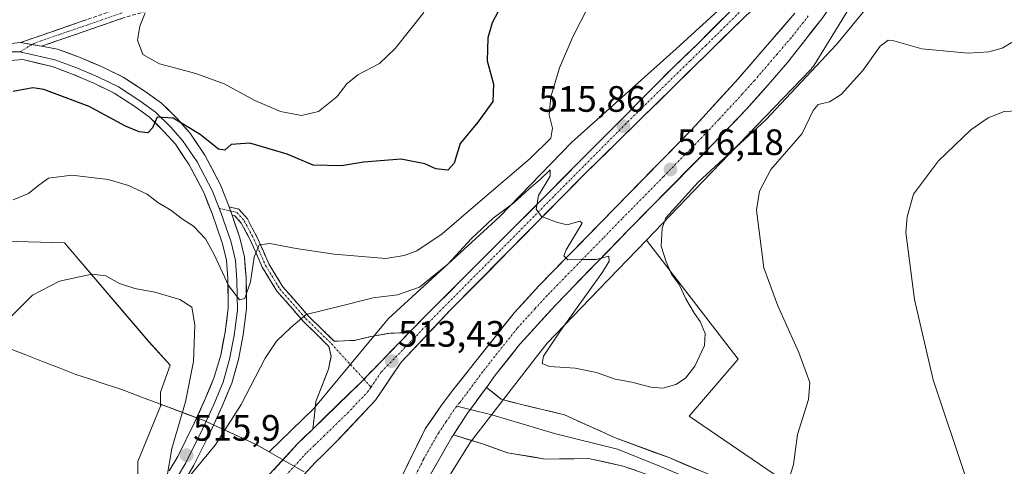
# Model space of a CAD drawing. Units: metres. Extents: x 580293 to 583738, y 4717330 to 4719684.
# Drawn here: x 580905 to 581174, y 4718696 to 4718818 of the extents above; entities that cross this region are included whole.
import ezdxf
from ezdxf.enums import TextEntityAlignment as Align

# ---------------------------------------------------------------- set-up
doc = ezdxf.new("R2010")
doc.units = ezdxf.units.M
doc.header["$MEASUREMENT"] = 0
doc.linetypes.add('TRAZO_Y_PUNTO', pattern=[1, 0.5, -0.25, 0, -0.25])
doc.linetypes.add('TRAZOSX2', pattern=[1.5, 1, -0.5])
for name, color, linetype, lineweight in [('Camino', 19, 'TRAZOSX2', 0), ('Camino Cxs', 19, 'Continuous', 0), ('Camino eje', 19, 'TRAZO_Y_PUNTO', 0), ('Carretera de calzada única', 19, 'Continuous', 13), ('Carretera de calzada única Cxs', 19, 'Continuous', 13), ('Carretera de calzada única eje', 19, 'TRAZO_Y_PUNTO', 0), ('Carátula', 7, 'Continuous', 5), ('Cultivos herbáceos CxS', 92, 'Continuous', 0), ('Curva de nivel maestra', 36, 'Continuous', 30), ('Curva de nivel normal', 36, 'Continuous', 0), ('Layer 0', 7, 'Continuous', 0), ('Matorral CxS', 135, 'Continuous', 0), ('Municipio', 9, 'Continuous', 13), ('Municipio CxS', 142, 'Continuous', 0), ('Núcleo urbano CxS', 19, 'Continuous', 0), ('Pastizal CxS', 92, 'Continuous', 0), ('Punto de cota en terreno', 7, 'Continuous', 0), ('Rótulo de punto de cota en terreno', 19, 'Continuous', 0)]:
    doc.layers.add(name, color=color, linetype=linetype, lineweight=lineweight)
doc.styles.add('Arial', font='txt', dxfattribs={"height": 0.2})

# ---------------------------------------------------------------- blocks, each defined once
blk = doc.blocks.new('*U150')
at = {"layer": 'Cultivos herbáceos CxS', "color": 92, "linetype": 'Continuous', "lineweight": 0}
blk.add_polyline3d([(580871.1661, 4718758.2069, 519.4842), (580917.3225, 4718756.9241, 515.7594), (580940.4007, 4718729.9857, 512.0074), (580946.1653, 4718723.6013, 513.1246), (580943.5695, 4718716.1849, 512.419), (580943.5695, 4718712.3851, 513.165), (580937.3571, 4718697.2902, 511.8589), (580937.3569, 4718682.5519, 513.4156), (580937.3574, 4718666.6815, 512.5771), (580926.0201, 4718646.2745, 512.091), (580916.9497, 4718608.8619, 511.538), (580912.4147, 4718574.8527, 512.3143), (580916.9487, 4718536.3074, 513.7964)], dxfattribs=at)
blk = doc.blocks.new('*U156')
at = {"layer": 'Pastizal CxS', "color": 92, "linetype": 'Continuous', "lineweight": 0}
blk.add_polyline3d([(581103.8105, 4718827.7887, 516.7681), (581084.1985, 4718809.8119, 516.2813), (581055.6653, 4718784.2767, 515.9149), (581035.9855, 4718764.0507, 514.7586), (581005.7503, 4718736.2675, 513.5727), (580985.3209, 4718711.7532, 512.8297), (580973.1367, 4718699.9891, 512.4831), (580973.1367, 4718699.9891, 512.4831), (580969.8305, 4718701.866, 512.3949), (580962.9381, 4718705.0253, 512.6846), (580955.1903, 4718708.5767, 516.1674), (580949.6301, 4718710.6673, 516.1165), (580943.7693, 4718712.8707, 513.1852), (580943.5695, 4718712.3851, 513.165), (580943.5695, 4718716.1849, 512.419), (580946.1653, 4718723.6013, 513.1246), (580940.4007, 4718729.9857, 512.0074), (580917.3225, 4718756.9241, 515.7594), (580871.1661, 4718758.2069, 519.4842)], dxfattribs=at)
blk = doc.blocks.new('5PATER')
at = {"layer": 'Carátula', "linetype": 'Continuous', "lineweight": 5}
h = blk.add_hatch(color=250, dxfattribs=at)
edge = h.paths.add_edge_path()
edge.add_ellipse((0, 0.01), major_axis=(-1.33, -1.34), ratio=0.999422, start_angle=0, end_angle=360)

msp = doc.modelspace()

# ---------------------------------------------------------------- linework, layer by layer
at = {"layer": 'Camino', "color": 19, "linetype": 'TRAZOSX2', "lineweight": 0}
for points in [[(580905.34, 4718811.51), (580932.62, 4718820.94), (580949.18, 4718825.79), (580959.72, 4718826.98), (580970.99, 4718827.25), (580984.11, 4718828.26), (580992.99, 4718830.12), (581002.23, 4718836.67), (581015.3, 4718849.9), (581025.84, 4718861.18), (581029.44, 4718868.08), (581029.7, 4718876.77), (581028.35, 4718884.26), (581026.75, 4718892.2), (581027.6, 4718895.98), (581027.78, 4718896.97), (581028.84, 4718903.06), (581033.75, 4718912.9), (581035.12, 4718915.65), (581039.68, 4718921.39), (581043.6, 4718924.77), (581044.52, 4718923.7)], [(581044.52, 4718923.7), (581045.44, 4718922.63), (581041.73, 4718919.43), (581038.33, 4718915.14), (581037.52, 4718914.12), (581031.56, 4718902.16), (581030.87, 4718898.23), (581030.37, 4718895.43), (581029.64, 4718892.17), (581031.13, 4718884.79), (581032.53, 4718876.98), (581032.24, 4718867.35), (581028.17, 4718859.54), (581017.34, 4718847.94), (581004.07, 4718834.51), (580994.15, 4718827.47), (580984.51, 4718825.46), (580971.13, 4718824.42), (580959.91, 4718824.16), (580949.74, 4718823.01), (580933.48, 4718818.25), (580911.09, 4718810.51)], [(580962.25, 4718766.73), (580964.91, 4718766.12), (580967.23, 4718763.47), (580969.91, 4718758.4), (580973.09, 4718751.18), (580976.92, 4718744.93), (580983.94, 4718736.91), (580990.9, 4718730.1), (580996.42, 4718730.35), (581000.94, 4718731.38), (581006.26, 4718732.33), (581011.3, 4718732.37)], [(580985.07, 4718706.18), (580985.94, 4718713.68), (580989.35, 4718722.49), (580990.07, 4718726.06), (580989.46, 4718728.71), (580982.49, 4718735.53), (580975.31, 4718743.74), (580971.31, 4718750.25), (580968.11, 4718757.53), (580965.57, 4718762.32), (580963.83, 4718764.31), (580963.04, 4718764.5)]]:
    msp.add_lwpolyline(points, dxfattribs=at)
at = {"layer": 'Camino Cxs', "color": 19, "linetype": 'Continuous', "lineweight": 0}
for points in [[(580905.34, 4718811.51), (580911.09, 4718810.51)], [(580962.25, 4718766.73), (580962.65, 4718765.62), (580963.04, 4718764.5)], [(581011.3, 4718732.37), (580998.23, 4718718.96), (580985.07, 4718706.18)]]:
    msp.add_lwpolyline(points, dxfattribs=at)
msp.add_polyline3d([(580933.48, 4718818.25, 529.4), (580929, 4718816.7, 529.14), (580924.53, 4718815.16, 528.86), (580920.05, 4718813.61, 528.37), (580915.57, 4718812.06, 527.85), (580911.09, 4718810.51, 527.72), (580911.09, 4718810.51, 527.72), (580908.22, 4718811.01, 528.01), (580905.34, 4718811.51, 528.24), (580909.89, 4718813.09, 528.13), (580914.44, 4718814.66, 528.3), (580918.98, 4718816.23, 528.61), (580923.53, 4718817.8, 528.83)], dxfattribs=at)
msp.add_polyline3d([(581011.3, 4718732.37, 513.65), (581010.1, 4718731.14, 513.6), (581008.03, 4718729.02, 513.52), (581007.13, 4718728.1, 513.48), (581004.76, 4718725.67, 513.39), (581004.16, 4718725.05, 513.37), (581001.5, 4718722.31, 513.28), (581001.2, 4718722.01, 513.27), (580998.23, 4718718.96, 513.16), (580994.94, 4718715.77, 513.04), (580991.65, 4718712.57, 512.95), (580988.36, 4718709.38, 512.83), (580985.07, 4718706.18, 512.72), (580985.51, 4718709.93, 512.8), (580985.94, 4718713.68, 512.86), (580987.65, 4718718.08, 512.97), (580989.35, 4718722.49, 513.08), (580990.07, 4718726.06, 513.19), (580989.46, 4718728.71, 513.3), (580985.97, 4718732.12, 513.62), (580982.49, 4718735.53, 514.61), (580980.09, 4718738.27, 515.5), (580977.7, 4718741.01, 516.61), (580975.31, 4718743.74, 517.26), (580973.31, 4718747, 518.27), (580971.31, 4718750.25, 519.08), (580969.71, 4718753.89, 519.87), (580968.11, 4718757.53, 520.51), (580966.84, 4718759.93, 520.86), (580965.57, 4718762.32, 521.21), (580963.83, 4718764.31, 521.66), (580963.04, 4718764.5, 521.79), (580962.65, 4718765.62, 521.92), (580962.25, 4718766.73, 522.03), (580964.91, 4718766.12, 521.75), (580967.23, 4718763.47, 521.19), (580968.57, 4718760.93, 520.86), (580969.91, 4718758.4, 520.32), (580971.5, 4718754.79, 519.55), (580973.09, 4718751.18, 519), (580975, 4718748.06, 518.17), (580976.92, 4718744.93, 517.31), (580979.26, 4718742.26, 516.9), (580981.6, 4718739.58, 515.7), (580983.94, 4718736.91, 514.66), (580987.42, 4718733.5, 513.56), (580990.9, 4718730.1, 513.29), (580993.66, 4718730.22, 513.27), (580996.42, 4718730.35, 513.27), (581000.94, 4718731.38, 513.35), (581003.6, 4718731.85, 513.41), (581006.26, 4718732.33, 513.48), (581008.78, 4718732.35, 513.56), (581011.3, 4718732.37, 513.65)], close=True, dxfattribs=at)
at = {"layer": 'Camino eje', "color": 19, "linetype": 'TRAZO_Y_PUNTO', "lineweight": 0}
for points in [[(580933.05, 4718819.6), (580909.04, 4718811.3), (580908.49, 4718810.97)], [(580908.49, 4718810.97), (580905.16, 4718808.98)], [(580959.51, 4718766.35), (580962.65, 4718765.62)], [(580962.65, 4718765.62), (580964.37, 4718765.21), (580966.4, 4718762.9), (580969.01, 4718757.97), (580972.2, 4718750.72), (580976.11, 4718744.34), (580983.22, 4718736.22), (580990.18, 4718729.41), (580998.99, 4718719.74)], [(580998.99, 4718719.74), (581000.95, 4718717.59)]]:
    msp.add_lwpolyline(points, dxfattribs=at)
at = {"layer": 'Carretera de calzada única', "color": 19, "linetype": 'Continuous', "lineweight": 13}
for points in [[(581174.39, 4718934.85), (581170.69, 4718916.97), (581165.3, 4718897.3), (581162.14, 4718887.82), (581158.85, 4718879.23), (581153.98, 4718868.06), (581148.58, 4718856.79), (581144.8, 4718849.67), (581139.69, 4718841.07), (581133.98, 4718832.3), (581123.92, 4718818.01), (581114.55, 4718806.1), (581109.94, 4718800.73), (581103.26, 4718793.3), (581093.92, 4718783.5), (581071.3, 4718760.54), (581051.26, 4718739.98), (581041.57, 4718729.33), (581034.94, 4718720.92), (581032.42, 4718717.49)], [(581144.87, 4718869.42), (581131.78, 4718854.01), (581128.37, 4718850.16), (581107.46, 4718828.57), (581090.07, 4718811.19), (581083.57, 4718804.94), (581040.85, 4718762.02), (581016.03, 4718737.23), (581011.3, 4718732.37)], [(580941.59, 4718641.91), (580946.91, 4718652.04), (580950.57, 4718657.49), (580956.46, 4718664.96), (580966.83, 4718676.54), (580985.78, 4718697.15), (580987.68, 4718698.99), (580991.37, 4718702.58), (581002.19, 4718714.01), (581009.19, 4718724.42), (581022.57, 4718738.54), (581059.01, 4718775.44), (581103.05, 4718818.68), (581117.76, 4718832.13), (581127.64, 4718841.8), (581136.62, 4718851.08)], [(580978.19, 4718552.34), (580977.82, 4718557.92), (580977.48, 4718574.59), (580977.57, 4718582.35), (580978.08, 4718590.6), (580979.26, 4718601.25), (580980.53, 4718611.35), (580981.8, 4718618.82), (580983.51, 4718626.43), (580986.12, 4718636.18), (580989.48, 4718647.91), (580992.33, 4718656.52), (580999.26, 4718673.74), (581008.96, 4718692.52), (581015.76, 4718706.24), (581019.98, 4718712.44), (581023.21, 4718716.65), (581027.82, 4718722.52), (581040.1, 4718737.96), (581046.75, 4718745.18), (581088.35, 4718787.75), (581101.12, 4718801.63), (581116.53, 4718819.51)], [(580985.07, 4718706.18), (580980.78, 4718702.01), (580961.67, 4718681.23), (580951.12, 4718669.44), (580944.94, 4718661.59), (580944.6, 4718661.09), (580943.08, 4718658.83)], [(581023.41, 4718704.59), (581022.98, 4718703.94), (581014.75, 4718689.54), (581005.19, 4718671.01), (580998.46, 4718654.29), (580995.71, 4718645.99), (580992.41, 4718634.43), (580989.85, 4718624.86), (580988.19, 4718617.56), (580986.98, 4718610.41), (580985.73, 4718600.49), (580984.58, 4718590.05), (580984.08, 4718582.11), (580984.01, 4718574.63), (580984.32, 4718558.19), (580984.69, 4718552.74)]]:
    msp.add_lwpolyline(points, dxfattribs=at)
at = {"layer": 'Carretera de calzada única Cxs', "color": 19, "linetype": 'Continuous', "lineweight": 13}
for points in [[(581011.3, 4718732.37), (580998.23, 4718718.96), (580985.07, 4718706.18)], [(581032.42, 4718717.49), (581027.07, 4718710.23), (581023.41, 4718704.59)]]:
    msp.add_lwpolyline(points, dxfattribs=at)
for points in [[(580974.41, 4718695.08, 512.31), (580977.6, 4718698.55, 512.43), (580980.78, 4718702.01, 512.6), (580982.93, 4718704.1, 512.64), (580985.07, 4718706.18, 512.72), (580988.36, 4718709.38, 512.83), (580991.65, 4718712.57, 512.95), (580994.94, 4718715.77, 513.04), (580998.23, 4718718.96, 513.16), (581001.2, 4718722.01, 513.27), (581001.5, 4718722.31, 513.28), (581004.16, 4718725.05, 513.37), (581004.76, 4718725.67, 513.39), (581007.13, 4718728.1, 513.49), (581008.03, 4718729.02, 513.52), (581010.1, 4718731.14, 513.6), (581011.3, 4718732.37, 513.64), (581013.06, 4718734.19, 513.71), (581016.03, 4718737.23, 513.82), (581019.13, 4718740.33, 513.97), (581022.24, 4718743.43, 514.07), (581025.34, 4718746.53, 514.22), (581028.44, 4718749.63, 514.29), (581031.54, 4718752.72, 514.38), (581034.65, 4718755.82, 514.46), (581037.75, 4718758.92, 514.65), (581040.85, 4718762.02, 514.74), (581044.14, 4718765.32, 514.87), (581047.42, 4718768.62, 515.01), (581050.71, 4718771.92, 515.12), (581053.99, 4718775.23, 515.27), (581057.28, 4718778.53, 515.44), (581060.57, 4718781.83, 515.65), (581063.85, 4718785.13, 515.73), (581067.14, 4718788.43, 515.76), (581070.43, 4718791.73, 516.02), (581073.71, 4718795.04, 516.08), (581077, 4718798.34, 516.09), (581080.28, 4718801.64, 516.15), (581081.22, 4718802.58, 516.16), (581083.57, 4718804.94, 516.16), (581086.82, 4718808.07, 516.31), (581090.07, 4718811.19, 516.32), (581093.55, 4718814.67, 516.38), (581097.03, 4718818.14, 516.57)], [(581103.05, 4718818.68, 516.69), (581099.66, 4718815.35, 516.61), (581096.27, 4718812.03, 516.55), (581092.89, 4718808.7, 516.49), (581089.5, 4718805.38, 516.37), (581086.65, 4718802.58, 516.3), (581086.11, 4718802.05, 516.29), (581082.72, 4718798.72, 516.2), (581079.34, 4718795.4, 516.09), (581075.95, 4718792.07, 516), (581072.56, 4718788.74, 515.88), (581069.17, 4718785.42, 515.75), (581065.79, 4718782.09, 515.66), (581062.4, 4718778.77, 515.55), (581059.01, 4718775.44, 515.42), (581055.7, 4718772.09, 515.29), (581052.38, 4718768.73, 515.16), (581049.07, 4718765.38, 515.01), (581045.76, 4718762.02, 514.9), (581042.45, 4718758.67, 514.77), (581039.13, 4718755.31, 514.63), (581035.82, 4718751.96, 514.51), (581032.51, 4718748.6, 514.39), (581029.2, 4718745.25, 514.25), (581025.88, 4718741.89, 514.12), (581022.57, 4718738.54, 514.02), (581019.23, 4718735.01, 513.85), (581015.88, 4718731.48, 513.71), (581012.54, 4718727.95, 513.6), (581009.19, 4718724.42, 513.45), (581006.86, 4718720.95, 513.32), (581004.52, 4718717.48, 513.19), (581002.19, 4718714.01, 513.05), (580999.49, 4718711.15, 512.95), (580996.78, 4718708.3, 512.85), (580994.08, 4718705.44, 512.72), (580991.37, 4718702.58, 512.59), (580989.53, 4718700.79, 512.51), (580987.68, 4718698.99, 512.45), (580985.78, 4718697.15, 512.36), (580982.62, 4718693.72, 512.19)], [(581010.66, 4718695.95, 512.71), (581012.36, 4718699.38, 512.85), (581014.06, 4718702.81, 512.91), (581015.76, 4718706.24, 513.05), (581017.87, 4718709.34, 513.15), (581019.98, 4718712.44, 513.21), (581021.6, 4718714.55, 513.42), (581023.21, 4718716.65, 513.49), (581025.52, 4718719.59, 513.53), (581027.82, 4718722.52, 513.53), (581030.89, 4718726.38, 513.8), (581033.96, 4718730.24, 513.93), (581037.03, 4718734.1, 514.15), (581040.1, 4718737.96, 514.22), (581043.43, 4718741.57, 514.34), (581046.75, 4718745.18, 514.55), (581050.22, 4718748.73, 514.71), (581053.68, 4718752.28, 514.8), (581057.15, 4718755.82, 514.99), (581060.62, 4718759.37, 515.17), (581064.08, 4718762.92, 515.24), (581067.55, 4718766.47, 515.49), (581071.02, 4718770.01, 515.65), (581074.48, 4718773.56, 515.78), (581077.95, 4718777.11, 515.86), (581081.42, 4718780.66, 515.97), (581084.88, 4718784.2, 516.14), (581088.35, 4718787.75, 516.26), (581091.54, 4718791.22, 516.33), (581094.74, 4718794.69, 516.44), (581097.93, 4718798.16, 516.45), (581101.12, 4718801.63, 516.65), (581101.94, 4718802.58, 516.66), (581104.2, 4718805.21, 516.71), (581107.28, 4718808.78, 516.78), (581110.37, 4718812.36, 516.82), (581113.45, 4718815.93, 516.85), (581116.53, 4718819.51, 516.95)], [(581123.92, 4718818.01, 517.22), (581121.58, 4718815.03, 517.33), (581119.24, 4718812.06, 517.1), (581116.89, 4718809.08, 517.18), (581114.55, 4718806.1, 516.95), (581112.25, 4718803.42, 517.04), (581111.53, 4718802.58, 516.97), (581109.94, 4718800.73, 516.81), (581106.6, 4718797.02, 516.83), (581103.26, 4718793.3, 516.68), (581100.15, 4718790.03, 516.61), (581097.03, 4718786.77, 516.48), (581093.92, 4718783.5, 516.41), (581090.69, 4718780.22, 516.31), (581087.46, 4718776.94, 516.05), (581084.23, 4718773.66, 515.95), (581080.99, 4718770.38, 515.95), (581077.76, 4718767.1, 515.71), (581074.53, 4718763.82, 515.58), (581071.3, 4718760.54, 515.38), (581067.96, 4718757.11, 515.3), (581064.62, 4718753.69, 514.93), (581061.28, 4718750.26, 514.73), (581057.94, 4718746.83, 514.66), (581054.6, 4718743.41, 514.4), (581051.26, 4718739.98, 514.14), (581048.03, 4718736.43, 514.07), (581044.8, 4718732.88, 513.87), (581041.57, 4718729.33, 513.69), (581039.36, 4718726.53, 513.58), (581037.15, 4718723.72, 513.47), (581034.94, 4718720.92, 513.31), (581032.42, 4718717.49, 513.2), (581032.32, 4718717.36, 513.2), (581029.74, 4718713.86, 513.04), (581029.69, 4718713.79, 513.03), (581027.07, 4718710.23, 512.92), (581025.24, 4718707.41, 512.84), (581025.03, 4718707.09, 512.83), (581023.41, 4718704.59, 512.75), (581022.98, 4718703.94, 512.73), (581020.92, 4718700.34, 512.47), (581018.87, 4718696.74, 512.44), (581016.81, 4718693.14, 512.29)]]:
    msp.add_polyline3d(points, dxfattribs=at)
at = {"layer": 'Carretera de calzada única eje', "color": 19, "linetype": 'TRAZO_Y_PUNTO', "lineweight": 0}
for points in [[(581105.26, 4718823.63), (581096.57, 4718814.93), (581092.25, 4718810.71), (581087.94, 4718806.47), (581084.69, 4718803.34), (581071.28, 4718790.19), (581055.26, 4718774.09), (581050.71, 4718769.49), (581045.37, 4718764.13), (581040.82, 4718759.51), (581036.26, 4718754.9), (581027.69, 4718746.32), (581023.14, 4718741.71), (581019.3, 4718737.88), (581015.96, 4718734.34), (581012.6, 4718730.82), (581003.71, 4718721.68), (581000.95, 4718717.59)], [(581120.23, 4718818.76), (581115.55, 4718812.81), (581111.69, 4718808.34), (581109.39, 4718805.65), (581105.53, 4718801.18), (581102.19, 4718797.46), (581095.8, 4718790.51), (581091.14, 4718785.61), (581080.73, 4718774.98), (581069.42, 4718763.5), (581064.23, 4718758.18), (581054.21, 4718747.9), (581049, 4718742.58), (581045.67, 4718738.97), (581040.83, 4718733.64), (581034.69, 4718725.93), (581031.37, 4718721.72), (581027.44, 4718716.38), (581025.14, 4718713.43), (581024.34, 4718712.39)], [(581000.95, 4718717.59), (581000.21, 4718716.49), (580994.8, 4718710.76), (580988.23, 4718704.38), (580985.42, 4718701.66), (580983.28, 4718699.58), (580973.73, 4718689.18), (580964.25, 4718678.88), (580959.07, 4718673.09), (580953.8, 4718667.19), (580950.85, 4718663.47), (580947.67, 4718659.42), (580946.53, 4718657.73), (580944.71, 4718655.01), (580943.91, 4718653.82), (580940.85, 4718648.01), (580939.41, 4718644.72)], [(581024.34, 4718712.39), (581023.53, 4718711.34), (581021.48, 4718708.19), (581019.37, 4718705.09), (581015.26, 4718697.89), (581011.85, 4718691.02)]]:
    msp.add_lwpolyline(points, dxfattribs=at)
at = {"layer": 'Cultivos herbáceos CxS', "color": 92, "linetype": 'Continuous', "lineweight": 0}
for points in [[(581181.29, 4718669.88, 503.55), (581150.78, 4718666.68, 505.32), (581150.78, 4718666.68, 505.32), (581087.7, 4718709.64, 512.62), (581101.08, 4718725.22, 512.16), (581076.11, 4718757.69, 515.28), (581089.01, 4718771.08, 513.27), (581120.73, 4718803.99, 513.5), (581120.98, 4718804.27, 513.53), (581121.32, 4718804.68, 513.57), (581121.62, 4718805.1, 513.63), (581121.78, 4718805.35, 513.67), (581158.31, 4718864.72, 517.7), (581158.42, 4718864.92, 517.71), (581158.63, 4718865.3, 517.73), (581164.29, 4718876.48, 518.24), (581164.33, 4718876.56, 518.24), (581164.4, 4718876.69, 518.25), (581173.85, 4718896.78, 520.17)], [(581173.85, 4718896.78, 520.17), (581164.4, 4718876.69, 518.25), (581164.33, 4718876.56, 518.24), (581164.29, 4718876.48, 518.24), (581158.63, 4718865.3, 517.73), (581158.42, 4718864.92, 517.71), (581158.31, 4718864.72, 517.7), (581121.78, 4718805.35, 513.67), (581121.62, 4718805.1, 513.63), (581121.32, 4718804.68, 513.57), (581120.98, 4718804.27, 513.53), (581120.73, 4718803.99, 513.5), (581089.01, 4718771.08, 513.27), (581076.11, 4718757.69, 515.28)], [(580866.1, 4718762.85, 522.6), (580871.17, 4718758.21, 519.48), (580917.32, 4718756.92, 515.76), (580940.4, 4718729.99, 512.01), (580946.17, 4718723.6, 513.12), (580943.57, 4718716.18, 512.42), (580943.57, 4718712.39, 513.17)], [(581076.11, 4718757.69, 515.28), (581101.08, 4718725.22, 512.16), (581087.7, 4718709.64, 512.62), (581150.78, 4718666.68, 505.32), (581181.29, 4718669.88, 503.55), (581194.11, 4718678.86, 504.33), (581208.22, 4718698.1, 501.57)], [(580943.57, 4718712.39, 513.17), (580937.36, 4718697.29, 511.86), (580937.36, 4718682.55, 513.42), (580937.36, 4718666.68, 512.58), (580926.02, 4718646.27, 512.09), (580916.95, 4718608.86, 511.54), (580912.41, 4718574.85, 512.31), (580916.95, 4718536.31, 513.8), (580924.1, 4718515.85, 514.6)]]:
    msp.add_polyline3d(points, dxfattribs=at)
at = {"layer": 'Curva de nivel maestra', "color": 36, "linetype": 'Continuous', "lineweight": 30}
msp.add_polyline3d([(581043.6, 4718835.16, 525), (581034, 4718816.9, 525), (581032.8, 4718812.83, 525), (581032.61, 4718806.49, 525), (581034.38, 4718800.15, 525), (581034.19, 4718795.47, 525), (581030.11, 4718789.82, 525), (581025.23, 4718784.02, 525), (581023.6, 4718778.64, 525), (581021.9, 4718776.76, 525), (581018.66, 4718777.08, 525), (581015.66, 4718778.42, 525), (581009.17, 4718779.72, 525), (580998.95, 4718778.91, 525), (580992.93, 4718777.92, 525), (580985.14, 4718778.09, 525), (580978.12, 4718781.05, 525), (580967.86, 4718784.07, 525), (580962.78, 4718783.77, 525), (580961.09, 4718782.15, 525), (580959.4, 4718782.44, 525), (580954.32, 4718786.48, 525), (580946.99, 4718790.87, 525), (580942.62, 4718791.14, 525), (580941.33, 4718788.3, 525), (580940.06, 4718786.95, 525), (580937.68, 4718787.14, 525), (580933.96, 4718788.75, 525), (580924.07, 4718794.04, 525), (580911.71, 4718798.7, 525), (580908.7, 4718799.13, 525), (580903.32, 4718798.17, 525)], dxfattribs=at)
at = {"layer": 'Curva de nivel normal', "color": 36, "linetype": 'Continuous', "lineweight": 0}
for points in [[(581140.69, 4718826.58, 515), (581127.91, 4718811.01, 515), (581108.62, 4718790.49, 515), (581090.22, 4718773.49, 515), (581081.37, 4718763.71, 515), (581080.34, 4718760.93, 515), (581080.05, 4718756.05, 515), (581081.43, 4718751.77, 515), (581082.92, 4718748.39, 515), (581085.04, 4718745.54, 515), (581086.82, 4718741.68, 515), (581089.16, 4718737.62, 515), (581090.69, 4718735.52, 515), (581092.09, 4718732.2, 515), (581091.88, 4718728.94, 515), (581089.25, 4718723.32, 515), (581086.74, 4718720.02, 515), (581084.06, 4718718.34, 515), (581080.58, 4718717.35, 515), (581077.24, 4718717.62, 515), (581072.08, 4718718.91, 515), (581067.57, 4718719.74, 515), (581062.42, 4718721.62, 515), (581056.68, 4718722.74, 515), (581049.68, 4718723.24, 515), (581047.63, 4718724.05, 515), (581048.01, 4718726.07, 515), (581052.35, 4718732.61, 515), (581064.09, 4718748.91, 515), (581065.93, 4718751.89, 515), (581065.79, 4718753.31, 515), (581062.33, 4718752.41, 515), (581058.33, 4718752.38, 515), (581054.66, 4718752.32, 515), (581053.56, 4718753.36, 515), (581054.19, 4718754.98, 515), (581058.58, 4718762.3, 515), (581057.93, 4718762.81, 515), (581054.49, 4718761.79, 515), (581051.53, 4718762.6, 515), (581047.43, 4718764.14, 515), (581045.99, 4718766.12, 515), (581046.65, 4718769.83, 515), (581049.78, 4718775.08, 515), (581049.83, 4718776.83, 515), (581047.08, 4718774.2, 515), (581044.08, 4718771.67, 515), (581039.93, 4718767.87, 515), (581034.31, 4718763.61, 515), (581028.33, 4718758.07, 515), (581021.88, 4718751.1, 515), (581014.19, 4718744.81, 515), (581008.21, 4718742.71, 515), (581001.54, 4718741.91, 515), (580991.83, 4718739.45, 515), (580983.3, 4718737.37, 515), (580979.11, 4718733.82, 515), (580975.14, 4718730.15, 515), (580972.1, 4718725.49, 515), (580965.58, 4718712.82, 515), (580958.44, 4718701.77, 515), (580951.06, 4718692.84, 515)], [(581062.17, 4718825.29, 520), (581056.01, 4718813.05, 520), (581052.38, 4718804.61, 520), (581050, 4718796.68, 520), (581049.56, 4718791.82, 520), (581050.44, 4718788.15, 520), (581049.99, 4718785.49, 520), (581044.34, 4718779.93, 520), (581030.07, 4718767.78, 520), (581020.35, 4718759.39, 520), (581013.41, 4718754.75, 520), (581010.02, 4718753.44, 520), (581005.02, 4718752.62, 520), (580990.88, 4718753.82, 520), (580980.5, 4718755.39, 520), (580973.33, 4718756.7, 520), (580970.45, 4718756.34, 520), (580969.12, 4718752.98, 520), (580968.09, 4718746.34, 520), (580966.51, 4718741.76, 520), (580965.08, 4718741.42, 520), (580962.1, 4718745.26, 520), (580958.2, 4718753.72, 520), (580955.8, 4718758.06, 520), (580952.58, 4718761.43, 520), (580949.57, 4718763.4, 520), (580946.32, 4718765.79, 520), (580942.8, 4718767.89, 520), (580939.87, 4718770.16, 520), (580934.77, 4718772.55, 520), (580929.22, 4718774.19, 520), (580919.39, 4718775.34, 520), (580913.01, 4718774.52, 520), (580910.34, 4718772.61, 520), (580907.53, 4718770.37, 520), (580903.34, 4718768.65, 520)], [(581015.35, 4718819.67, 530), (581007.52, 4718809.85, 530), (581003.29, 4718805.84, 530), (580997.33, 4718802.68, 530), (580994.33, 4718800.24, 530), (580991.66, 4718796.73, 530), (580986.66, 4718792.74, 530), (580982, 4718791.63, 530), (580976.24, 4718792.7, 530), (580969.3, 4718795.71, 530), (580960.9, 4718800.22, 530), (580953.22, 4718803.04, 530), (580943.26, 4718805.68, 530), (580938.71, 4718808.3, 530), (580937.23, 4718812.19, 530), (580937.88, 4718815.95, 530), (580939.39, 4718819.64, 530)], [(581184.8, 4718816.85, 510), (581173.1, 4718809.98, 510), (581169.48, 4718808.94, 510), (581163.79, 4718808.66, 510), (581157.98, 4718809.18, 510), (581151.17, 4718809.76, 510), (581143.53, 4718811.98, 510), (581142, 4718812.13, 510), (581139.86, 4718810.56, 510), (581135.14, 4718803.86, 510), (581129.19, 4718797.32, 510), (581125.99, 4718795.35, 510), (581122.87, 4718794.67, 510), (581121.51, 4718792.96, 510), (581118.53, 4718786.75, 510), (581109.96, 4718776.9, 510), (581106.92, 4718770.98, 510), (581106.1, 4718765.82, 510), (581108.14, 4718750.14, 510), (581111.9, 4718739.73, 510), (581117.68, 4718727.06, 510), (581120.63, 4718718.84, 510), (581120.28, 4718714.2, 510), (581117.27, 4718704.67, 510), (581116.18, 4718696.54, 510), (581114.93, 4718692.33, 510)], [(581182.61, 4718793.15, 505), (581173.68, 4718792.71, 505), (581169.3, 4718791.01, 505), (581164.57, 4718787.71, 505), (581155.78, 4718779.24, 505), (581148.94, 4718770.16, 505), (581147.17, 4718764.03, 505), (581146.87, 4718759.74, 505), (581149.18, 4718741.45, 505), (581154.32, 4718719.58, 505), (581163.44, 4718692.12, 505), (581166.46, 4718686.64, 505), (581169.02, 4718683.87, 505), (581173.35, 4718681.01, 505), (581178.15, 4718678.93, 505)], [(580945.24, 4718692.83, 515), (580946.65, 4718700.91, 515), (580950.35, 4718713.56, 515), (580952.52, 4718724.55, 515), (580952.93, 4718734.57, 515), (580952.06, 4718739.42, 515), (580948.83, 4718741.46, 515), (580941.98, 4718743.49, 515), (580936.52, 4718744.46, 515), (580932.34, 4718745.8, 515), (580928.67, 4718747.97, 515), (580924.84, 4718748.37, 515), (580915.99, 4718746.46, 515), (580908.65, 4718742.64, 515), (580902.94, 4718736.9, 515)]]:
    msp.add_polyline3d(points, dxfattribs=at)
at = {"layer": 'Layer 0', "linetype": 'Continuous', "lineweight": 0}
for points in [[(580905.34, 4718811.51), (580900.06, 4718811.02), (580884.98, 4718809.36)], [(580905.34, 4718811.51), (580911.09, 4718810.51)], [(580962.25, 4718766.73), (580959.9, 4718772.73), (580955.64, 4718780.8), (580951.56, 4718786.87), (580948.11, 4718790.77), (580943.79, 4718794.98), (580939.36, 4718798.19), (580933.35, 4718802.12), (580927.43, 4718804.97), (580921.62, 4718807.45), (580915.49, 4718809.75), (580911.09, 4718810.51)], [(580905.16, 4718808.98), (580901.07, 4718808.99), (580895.99, 4718808.55), (580891.06, 4718808.2), (580883.9, 4718806.89)], [(580905.16, 4718808.98), (580914.76, 4718806.82), (580920.69, 4718804.6), (580926.4, 4718802.16), (580932.12, 4718799.41), (580937.94, 4718795.6), (580942.17, 4718792.53), (580946.3, 4718788.51), (580949.58, 4718784.81), (580953.5, 4718778.99), (580957.62, 4718771.15), (580959.51, 4718766.35)], [(580899.17, 4718806.35), (580905.99, 4718806.86), (580914.03, 4718804.95), (580919.76, 4718802.81), (580925.37, 4718800.42), (580930.88, 4718797.76), (580936.52, 4718794.07), (580940.56, 4718791.15), (580944.49, 4718787.31), (580947.6, 4718783.8), (580951.35, 4718778.23), (580955.35, 4718770.64), (580957.61, 4718764.89), (580960.4, 4718756.91), (580961.5, 4718752.25), (580961.9, 4718747.12), (580962, 4718739.22), (580961.18, 4718732.6), (580959.95, 4718726.34), (580958.22, 4718720.33), (580955.75, 4718714.37), (580952.72, 4718707.78), (580948.22, 4718698.68), (580945.93, 4718694.76)], [(580962.25, 4718766.73), (580962.65, 4718765.62), (580963.04, 4718764.5)], [(580959.51, 4718766.35), (580959.95, 4718765.23), (580962.81, 4718757.08), (580963.97, 4718752.1), (580964.4, 4718746.71), (580964.5, 4718738.56), (580963.66, 4718731.68), (580962.39, 4718725.22), (580960.59, 4718718.98), (580958.05, 4718712.84), (580954.98, 4718706.17), (580950.43, 4718696.97), (580948.2, 4718693.16), (580945.03, 4718684.58), (580942.49, 4718677.39), (580941.32, 4718668.18), (580940.8, 4718660.88), (580940.23, 4718654.31)], [(580943.08, 4718658.83), (580943.29, 4718661.21), (580943.81, 4718668.46), (580944.94, 4718677.34), (580947.38, 4718684.26), (580950.47, 4718692.61), (580952.63, 4718696.31), (580957.23, 4718705.63), (580960.34, 4718712.37), (580962.95, 4718718.68), (580964.82, 4718725.16), (580966.13, 4718731.81), (580967, 4718738.95), (580966.89, 4718747.35), (580966.45, 4718753.02), (580965.21, 4718758.31), (580963.04, 4718764.5)], [(581032.42, 4718717.49), (581027.07, 4718710.23), (581023.41, 4718704.59)], [(581032.42, 4718717.49), (581036.42, 4718714.33), (581041.66, 4718712.91), (581053.73, 4718710.05), (581067.38, 4718703.86), (581081.96, 4718698.47), (581123.57, 4718680.98), (581143.29, 4718671.34), (581165.01, 4718666.69)], [(581024.34, 4718712.39), (581028, 4718711.49)], [(581028, 4718711.49), (581033.88, 4718710.05), (581051.03, 4718704.97), (581068.17, 4718700.68), (581079.94, 4718695.93), (581122.28, 4718678.13), (581134.6, 4718672.1), (581140.81, 4718668.49), (581143.26, 4718668.15), (581152.22, 4718666.23)], [(581146.8, 4718664.18), (581143.22, 4718664.95), (581120.98, 4718675.27), (581080.19, 4718692.42), (581069.76, 4718696.08), (581060.23, 4718698.14), (581048.49, 4718697.98), (581038.17, 4718699.73), (581031.34, 4718702.11), (581023.41, 4718704.59)]]:
    msp.add_lwpolyline(points, dxfattribs=at)
for points in [[(580902.7, 4718811.27, 528.19), (580905.34, 4718811.51, 528.24), (580908.22, 4718811.01, 528.01), (580911.09, 4718810.51, 527.72), (580915.49, 4718809.75, 527.55), (580918.55, 4718808.6, 527.33), (580921.62, 4718807.45, 527.13), (580921.62, 4718807.45, 527.13), (580924.53, 4718806.21, 527.11), (580927.43, 4718804.97, 526.94), (580930.39, 4718803.55, 526.55), (580932.4, 4718802.58, 526.57), (580933.35, 4718802.12, 526.58), (580936.35, 4718800.16, 526.32), (580939.36, 4718798.19, 525.85), (580941.57, 4718796.59, 525.64), (580943.79, 4718794.98, 525.52), (580945.95, 4718792.87, 525.25), (580948.11, 4718790.77, 525.01), (580949.84, 4718788.82, 524.81), (580951.56, 4718786.87, 524.6), (580953.6, 4718783.83, 524.23), (580955.64, 4718780.8, 523.82), (580957.77, 4718776.76, 523.31), (580959.9, 4718772.73, 522.57), (580961.08, 4718769.73, 522.26), (580962.25, 4718766.73, 522.03), (580962.65, 4718765.62, 521.92), (580963.04, 4718764.5, 521.76), (580963.93, 4718761.96, 521.41), (580965.21, 4718758.31, 520.91), (580965.83, 4718755.66, 520.76), (580966.45, 4718753.02, 520.67), (580966.67, 4718750.18, 520.53), (580966.89, 4718747.35, 520.3), (580966.95, 4718743.15, 519.93), (580967, 4718738.95, 519.53), (580966.56, 4718735.38, 519.34), (580966.13, 4718731.81, 518.9), (580965.47, 4718728.49, 518.43), (580964.82, 4718725.16, 517.93), (580963.88, 4718721.92, 517.56), (580962.95, 4718718.68, 517.35), (580961.64, 4718715.53, 517.44), (580960.34, 4718712.37, 516.92), (580958.79, 4718709, 516.4), (580957.23, 4718705.63, 516.16), (580955.7, 4718702.52, 515.86), (580954.16, 4718699.41, 515.3), (580952.63, 4718696.31, 515.13), (580950.47, 4718692.61, 514.95)], [(580945.93, 4718694.76, 514.86), (580948.22, 4718698.68, 515.2), (580949.72, 4718701.71, 515.47), (580951.22, 4718704.75, 516.1), (580952.72, 4718707.78, 516.29), (580954.24, 4718711.07, 516.33), (580955.75, 4718714.37, 516.72), (580956.99, 4718717.35, 517.06), (580958.22, 4718720.33, 517.27), (580959.09, 4718723.34, 517.5), (580959.95, 4718726.34, 517.95), (580960.57, 4718729.47, 518.31), (580961.18, 4718732.6, 518.71), (580961.59, 4718735.91, 519.1), (580962, 4718739.22, 519.4), (580961.95, 4718743.17, 519.68), (580961.9, 4718747.12, 520.08), (580961.7, 4718749.69, 520.34), (580961.5, 4718752.25, 520.62), (580960.4, 4718756.91, 520.85), (580959.01, 4718760.9, 521.1), (580957.61, 4718764.89, 521.47), (580956.48, 4718767.76, 521.82), (580955.35, 4718770.64, 522.19), (580953.35, 4718774.44, 522.63), (580951.35, 4718778.23, 523.26), (580949.47, 4718781.02, 523.56), (580947.6, 4718783.8, 524.02), (580944.49, 4718787.31, 524.5), (580942.52, 4718789.23, 524.88), (580940.56, 4718791.15, 525.07), (580936.52, 4718794.07, 525.5), (580933.7, 4718795.92, 525.83), (580930.88, 4718797.76, 525.96), (580928.13, 4718799.09, 526.14), (580925.37, 4718800.42, 526.32), (580922.56, 4718801.61, 526.47), (580920.29, 4718802.58, 526.6), (580919.76, 4718802.81, 526.63), (580916.89, 4718803.88, 526.9), (580914.03, 4718804.95, 526.97), (580910.01, 4718805.91, 527.11), (580905.99, 4718806.86, 527.37), (580902.58, 4718806.61, 527.36)], [(581073.24, 4718694.86, 510.75), (581069.76, 4718696.08, 511), (581065, 4718697.11, 511.47), (581060.23, 4718698.14, 511.82), (581056.32, 4718698.09, 512.03), (581052.4, 4718698.04, 512.25), (581048.49, 4718697.98, 512.36), (581045.05, 4718698.57, 512.46), (581041.61, 4718699.15, 512.6), (581038.17, 4718699.73, 512.67), (581034.76, 4718700.92, 512.75), (581031.34, 4718702.11, 512.8), (581027.37, 4718703.35, 512.74), (581023.41, 4718704.59, 512.76), (581025.03, 4718707.09, 512.83), (581025.24, 4718707.41, 512.83), (581027.07, 4718710.23, 512.92), (581029.69, 4718713.79, 513.03), (581029.74, 4718713.86, 513.04), (581032.32, 4718717.36, 513.19), (581032.42, 4718717.49, 513.2), (581034.42, 4718715.91, 513.06), (581036.42, 4718714.33, 513.03), (581039.04, 4718713.62, 513.02), (581041.66, 4718712.91, 512.97), (581045.68, 4718711.95, 512.85), (581049.7, 4718711, 512.74), (581053.73, 4718710.05, 512.65), (581058.28, 4718707.98, 512.45), (581062.83, 4718705.92, 512.19), (581067.38, 4718703.86, 511.75), (581071.02, 4718702.51, 511.5), (581074.67, 4718701.17, 511.29), (581078.32, 4718699.82, 511.12), (581081.96, 4718698.47, 510.89), (581086.13, 4718696.72, 510.84), (581090.29, 4718694.97, 510.27)]]:
    msp.add_polyline3d(points, dxfattribs=at)
at = {"layer": 'Matorral CxS', "color": 135, "linetype": 'Continuous', "lineweight": 0}
for points in [[(581023.4, 4718695.06, 512.74), (581028.03, 4718702.49, 512.82), (581045.75, 4718725.37, 514.65), (581048.99, 4718729.55, 515.43), (581063.12, 4718744.21, 516.37), (581076.11, 4718757.69, 515.28), (581101.08, 4718725.22, 512.16), (581087.7, 4718709.64, 512.62), (581150.78, 4718666.68, 505.32)], [(581076.11, 4718757.69, 515.28), (581063.12, 4718744.21, 516.37), (581048.99, 4718729.55, 515.43), (581045.75, 4718725.37, 514.65), (581028.03, 4718702.49, 512.82), (581023.4, 4718695.06, 512.74)], [(581076.11, 4718757.69, 515.28), (581101.08, 4718725.22, 512.16), (581087.7, 4718709.64, 512.62), (581150.78, 4718666.68, 505.32), (581181.29, 4718669.88, 503.55), (581194.11, 4718678.86, 504.33), (581208.22, 4718698.1, 501.57)]]:
    msp.add_polyline3d(points, dxfattribs=at)
at = {"layer": 'Municipio', "color": 9, "linetype": 'Continuous', "lineweight": 13}
for points in [[(580902.28, 4718728.16, 514.53), (580906.81, 4718726.38, 514.14), (580911.35, 4718724.61, 513.87), (580915.88, 4718722.84, 513.63), (580920.42, 4718721.07, 513.37)], [(580902.28, 4718728.16, 514.53), (580906.81, 4718726.38, 514.14), (580911.35, 4718724.61, 513.87), (580915.88, 4718722.84, 513.63), (580920.42, 4718721.07, 513.37)], [(580920.42, 4718721.07, 513.37), (580924.44, 4718719.74, 512.93), (580928.47, 4718718.42, 512.35), (580932.49, 4718717.09, 511.68), (580935.78, 4718715.85, 511.1), (580939.08, 4718714.61, 510.79), (580942.37, 4718713.37, 510.92), (580946.64, 4718711.76, 512.8), (580950.92, 4718710.16, 515.52), (580955.19, 4718708.55, 516.6), (580958.75, 4718706.92, 515.97), (580962.32, 4718705.29, 514.37), (580965.88, 4718703.66, 512.81), (580969.83, 4718701.85, 512.44), (580974.11, 4718699.41, 512.48), (580978.4, 4718696.98, 512.37), (580982.68, 4718694.54, 512.24)], [(580920.42, 4718721.07, 513.37), (580924.44, 4718719.74, 512.93), (580928.47, 4718718.42, 512.35), (580932.49, 4718717.09, 511.68), (580935.78, 4718715.85, 511.1), (580939.08, 4718714.61, 510.79), (580942.37, 4718713.37, 510.92), (580946.64, 4718711.76, 512.8), (580950.92, 4718710.16, 515.52), (580955.19, 4718708.55, 516.6), (580958.75, 4718706.92, 515.97), (580962.32, 4718705.29, 514.37), (580965.88, 4718703.66, 512.81), (580969.83, 4718701.85, 512.44), (580974.11, 4718699.41, 512.48), (580978.4, 4718696.98, 512.37), (580982.68, 4718694.54, 512.24)]]:
    msp.add_polyline3d(points, dxfattribs=at)
at = {"layer": 'Municipio CxS', "color": 142, "linetype": 'Continuous', "lineweight": 0}
for points in [[(580902.28, 4718728.16, 514.53), (580906.81, 4718726.38, 514.14), (580911.35, 4718724.61, 513.87), (580915.88, 4718722.84, 513.63), (580920.42, 4718721.07, 513.37), (580924.44, 4718719.74, 512.93), (580928.47, 4718718.42, 512.35), (580932.49, 4718717.09, 511.68), (580935.78, 4718715.85, 511.1), (580939.08, 4718714.61, 510.79), (580942.37, 4718713.37, 510.92), (580946.64, 4718711.76, 512.8), (580950.92, 4718710.16, 515.52), (580955.19, 4718708.55, 516.6), (580958.75, 4718706.92, 515.97), (580962.32, 4718705.29, 514.37), (580965.88, 4718703.66, 512.81), (580969.83, 4718701.85, 512.44), (580974.11, 4718699.41, 512.48), (580978.4, 4718696.98, 512.37), (580982.68, 4718694.54, 512.24)], [(580982.68, 4718694.54, 512.24), (580978.4, 4718696.98, 512.37), (580974.11, 4718699.41, 512.48), (580969.83, 4718701.85, 512.44), (580965.88, 4718703.66, 512.81), (580962.32, 4718705.29, 514.37), (580958.75, 4718706.92, 515.97), (580955.19, 4718708.55, 516.6), (580950.92, 4718710.16, 515.52), (580946.64, 4718711.76, 512.8), (580942.37, 4718713.37, 510.92), (580939.08, 4718714.61, 510.79), (580935.78, 4718715.85, 511.1), (580932.49, 4718717.09, 511.68), (580928.47, 4718718.42, 512.35), (580924.44, 4718719.74, 512.93), (580920.42, 4718721.07, 513.37), (580915.88, 4718722.84, 513.63), (580911.35, 4718724.61, 513.87), (580906.81, 4718726.38, 514.14), (580902.28, 4718728.16, 514.53)]]:
    msp.add_polyline3d(points, dxfattribs=at)
at = {"layer": 'Núcleo urbano CxS', "color": 19, "linetype": 'Continuous', "lineweight": 0}
for points in [[(581173.85, 4718896.78, 520.17), (581164.4, 4718876.69, 518.25), (581164.33, 4718876.56, 518.24), (581164.29, 4718876.48, 518.24), (581158.63, 4718865.3, 517.73), (581158.42, 4718864.92, 517.71), (581158.31, 4718864.72, 517.7), (581121.78, 4718805.35, 513.67), (581121.62, 4718805.1, 513.63), (581121.32, 4718804.68, 513.57), (581120.98, 4718804.27, 513.53), (581120.73, 4718803.99, 513.5), (581089.01, 4718771.08, 513.27), (581076.11, 4718757.69, 515.28)], [(581158.31, 4718864.72, 517.7), (581121.78, 4718805.35, 513.67), (581121.62, 4718805.1, 513.63), (581121.32, 4718804.68, 513.57), (581120.98, 4718804.27, 513.53), (581120.73, 4718803.99, 513.5), (581089.01, 4718771.08, 513.27), (581076.11, 4718757.69, 515.28), (581063.12, 4718744.21, 516.37), (581048.99, 4718729.55, 515.43), (581045.75, 4718725.37, 514.65), (581028.03, 4718702.49, 512.82), (581023.4, 4718695.06, 512.74), (581016.94, 4718684.69, 512.6), (581000.78, 4718644.16, 509.1), (580996.37, 4718628.32, 508.88), (580993.72, 4718614.3, 508.65), (580991.58, 4718602.27, 508.93), (580989.76, 4718588.77, 509.22), (580989.5, 4718572.55, 509.18), (580990.03, 4718551.56, 503.66), (580992.14, 4718531.56, 509.94)], [(580916.95, 4718536.31, 513.8), (580912.41, 4718574.85, 512.31), (580916.95, 4718608.86, 511.54), (580926.02, 4718646.27, 512.09), (580937.36, 4718666.68, 512.58), (580937.36, 4718682.55, 513.42), (580937.36, 4718697.29, 511.86), (580943.57, 4718712.39, 513.17), (580943.77, 4718712.87, 513.19), (580949.63, 4718710.67, 516.12), (580955.19, 4718708.58, 516.17), (580962.94, 4718705.03, 512.68), (580969.83, 4718701.87, 512.39), (580973.14, 4718699.99, 512.48), (580985.32, 4718711.75, 512.83), (581005.75, 4718736.27, 513.57), (581035.99, 4718764.05, 514.76), (581055.67, 4718784.28, 515.91), (581084.2, 4718809.81, 516.28), (581103.81, 4718827.79, 516.77)], [(581103.81, 4718827.79, 516.77), (581084.2, 4718809.81, 516.28), (581055.67, 4718784.28, 515.91), (581035.99, 4718764.05, 514.76), (581005.75, 4718736.27, 513.57), (580985.32, 4718711.75, 512.83), (580973.14, 4718699.99, 512.48), (580969.83, 4718701.87, 512.39), (580962.94, 4718705.03, 512.68), (580955.19, 4718708.58, 516.17), (580949.63, 4718710.67, 516.12), (580943.77, 4718712.87, 513.19), (580943.57, 4718712.39, 513.17)], [(581076.11, 4718757.69, 515.28), (581063.12, 4718744.21, 516.37), (581048.99, 4718729.55, 515.43), (581045.75, 4718725.37, 514.65), (581028.03, 4718702.49, 512.82), (581023.4, 4718695.06, 512.74)], [(580943.57, 4718712.39, 513.17), (580937.36, 4718697.29, 511.86), (580937.36, 4718682.55, 513.42), (580937.36, 4718666.68, 512.58), (580926.02, 4718646.27, 512.09), (580916.95, 4718608.86, 511.54), (580912.41, 4718574.85, 512.31), (580916.95, 4718536.31, 513.8), (580924.1, 4718515.85, 514.6)]]:
    msp.add_polyline3d(points, dxfattribs=at)
at = {"layer": 'Pastizal CxS', "color": 92, "linetype": 'Continuous', "lineweight": 0}
for points in [[(581103.81, 4718827.79, 516.77), (581084.2, 4718809.81, 516.28), (581055.67, 4718784.28, 515.91), (581035.99, 4718764.05, 514.76), (581005.75, 4718736.27, 513.57), (580985.32, 4718711.75, 512.83), (580973.14, 4718699.99, 512.48), (580969.83, 4718701.87, 512.39), (580962.94, 4718705.03, 512.68), (580955.19, 4718708.58, 516.17), (580949.63, 4718710.67, 516.12), (580943.77, 4718712.87, 513.19), (580943.57, 4718712.39, 513.17)], [(580866.1, 4718762.85, 522.6), (580871.17, 4718758.21, 519.48), (580917.32, 4718756.92, 515.76), (580940.4, 4718729.99, 512.01), (580946.17, 4718723.6, 513.12), (580943.57, 4718716.18, 512.42), (580943.57, 4718712.39, 513.17)]]:
    msp.add_polyline3d(points, dxfattribs=at)

# ---------------------------------------------------------------- block references
at = {"layer": 'Cultivos herbáceos CxS', "color": 92, "linetype": 'Continuous', "lineweight": 0}
msp.add_blockref('*U150', (0, 0), dxfattribs=at)
at = {"layer": 'Pastizal CxS', "color": 92, "linetype": 'Continuous', "lineweight": 0}
msp.add_blockref('*U156', (0, 0), dxfattribs=at)
at = {"layer": 'Punto de cota en terreno', "linetype": 'Continuous', "lineweight": 0}
for p in [(581069.8, 4718788.7, 515.86), (581082.63, 4718776.91, 516.18), (581006.61, 4718724.67, 513.43), (580950.67, 4718699.04, 515.9)]:
    msp.add_blockref('5PATER', p, dxfattribs=at)

# ---------------------------------------------------------------- texts
at = {"layer": 'Rótulo de punto de cota en terreno', "color": 19, "linetype": 'Continuous', "lineweight": 0, "style": 'Arial'}
for s, p in [('515,86', (581046.63, 4718790.46)), ('516,18', (581084.39, 4718778.67)), ('513,43', (581008.37, 4718726.43)), ('515,9', (580952.43, 4718700.8))]:
    msp.add_text(s, height=7, dxfattribs=at).set_placement(p, align=Align.BOTTOM_LEFT)

doc.saveas('drawing.dxf')
